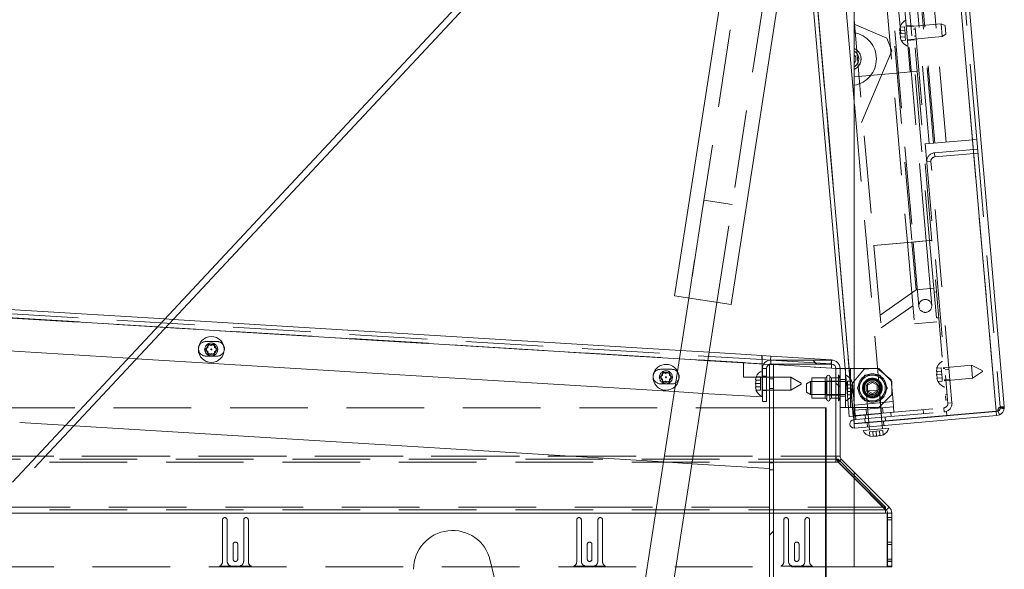
# Paper-space layout 'Top Level(2)' of a CAD drawing. Units: inches. Extents: x 4 to 325, y 6 to 252.
# Drawn here: x 100 to 119, y 77 to 87 of the extents above; entities that cross this region are included whole.
import ezdxf

# ---------------------------------------------------------------- set-up
doc = ezdxf.new("R2010")
doc.units = ezdxf.units.IN
doc.header["$MEASUREMENT"] = 0
doc.linetypes.add('HIDDEN', pattern=[0.075, 0.05, -0.025])

psp = doc.layouts.new('Top Level(2)')

# ---------------------------------------------------------------- hatches: boundary and pattern name
at = {"linetype": 'Continuous', "lineweight": 0, "ltscale": 30}
h = psp.add_hatch(dxfattribs=at)
h.set_pattern_fill('ANSI32', scale=30, angle=90, style=0)
edge = h.paths.add_edge_path(flags=0)
edge.add_line((115.899113, 78.8615574), (116.2034641, 78.5572064))
edge.add_line((116.2034641, 78.5572064), (116.2034641, 78.6682222))
edge.add_line((116.2034641, 78.6682222), (115.9546209, 78.9170653))
edge.add_arc((116.0140179, 78.9764623), 0.084, 180, 225, ccw=False)
edge.add_line((115.9300179, 78.9764623), (115.9300179, 80.6681526))
edge.add_arc((115.7675179, 80.6681526), 0.1625, 0, 90)
edge.add_line((115.7675179, 80.8306526), (114.5925179, 80.8306526))
edge.add_arc((114.5925179, 80.6681526), 0.1625, 90, 180)
edge.add_line((114.4300179, 80.6681526), (114.4300179, 80.0306526))
edge.add_line((114.4300179, 80.0306526), (114.5085179, 80.0306526))
edge.add_line((114.5085179, 80.0306526), (114.5085179, 80.6681526))
edge.add_arc((114.5925179, 80.6681526), 0.084, 90, 180, ccw=False)
edge.add_line((114.5925179, 80.7521526), (115.7675179, 80.7521526))
edge.add_arc((115.7675179, 80.6681526), 0.084, 0, 90, ccw=False)
edge.add_line((115.8515179, 80.6681526), (115.8515179, 78.9764623))
edge.add_arc((116.0140179, 78.9764623), 0.1625, 180, 225)
h = psp.add_hatch(dxfattribs=at)
h.set_pattern_fill('ANSI32', scale=30, style=0)
edge = h.paths.add_edge_path(flags=0)
edge.add_line((114.7308671, 68.8306526), (116.2034641, 68.8306526))
edge.add_line((116.2034641, 68.8306526), (116.2034641, 68.9091526))
edge.add_line((116.2034641, 68.9091526), (114.7308671, 68.9091526))
edge.add_arc((114.7308671, 68.9931526), 0.084, 180, 270, ccw=False)
edge.add_line((114.6468671, 68.9931526), (114.6468671, 80.7521526))
edge.add_line((114.6468671, 80.7521526), (114.5683671, 80.7521526))
edge.add_line((114.5683671, 80.7521526), (114.5683671, 68.9931526))
edge.add_arc((114.7308671, 68.9931526), 0.1625, 180, 270)
h = psp.add_hatch(dxfattribs=at)
h.set_pattern_fill('ANSI31', scale=30, angle=90, style=0)
h.paths.add_polyline_path([(115.6468671, 79.9091526), (114.6468671, 79.9091526), (114.6468671, 68.9091526), (115.6468671, 68.9091526)], flags=0)
h = psp.add_hatch(dxfattribs=at)
h.set_pattern_fill('ANSI32', scale=30, style=0)
edge = h.paths.add_edge_path(flags=0)
edge.add_arc((116.2020185, 79.5982835), 0.0019685, 95, 275, ccw=False)
edge.add_line((116.201847, 79.6002445), (116.2034641, 79.600386))
edge.add_line((116.2034641, 79.600386), (116.2034641, 79.6791858))
edge.add_line((116.2034641, 79.6791858), (116.1950052, 79.6784458))
edge.add_arc((116.2020185, 79.5982835), 0.0804685, 95, 271.02930961)
edge.add_line((116.2034641, 79.517828), (116.2034641, 79.5964339))
edge.add_line((116.2034641, 79.5964339), (116.2021901, 79.5963225))

# ---------------------------------------------------------------- linework, layer by layer
at = {"color": 7, "linetype": 'Continuous', "lineweight": 15, "ltscale": 30}
for p, q in [((116.2034641, 105.8547838), (116.2034641, 79.603532)), ((116.6688729, 105.8955018), (118.948114, 79.8436578)), ((116.8374594, 105.8330284), (119.1032908, 79.9344568)), ((113.8245769, 81.9024774), (116.0018639, 95.9623375)), ((114.8013489, 95.4133642), (112.7351995, 82.0711766)), ((114.1811799, 93.7185989), (100.9665205, 79.5694522)), ((101.1283169, 79.5595563), (114.2733471, 93.63415)), ((115.5642148, 93.1362123), (116.2034641, 85.8295593)), ((115.1633178, 90.5474147), (116.02786, 80.6656526)), ((92.9845374, 82.2307762), (102.8864481, 81.6251494)), ((113.0075439, 82.0290018), (111.3162326, 71.1073363)), ((112.7351995, 82.0711766), (113.8245769, 81.9024774)), ((111.8722546, 71.0961717), (113.5522326, 81.9446522)), ((103.0482445, 81.6152535), (112.8506278, 81.015714)), ((102.1783378, 80.8669643), (93.1148671, 81.4213099)), ((103.654877, 81.0360042), (103.7198289, 81.0735042)), ((103.7198289, 80.9985042), (103.654877, 81.0360042)), ((103.7198289, 81.1485042), (103.7847808, 81.1110042)), ((103.7847808, 81.1110042), (103.8497327, 81.1485042)), ((103.8497327, 81.0735042), (103.9146846, 81.0360042)), ((103.9146846, 81.0360042), (103.8497327, 80.9985042)), ((112.7276742, 80.2217392), (102.3401342, 80.8570684)), ((103.7847808, 80.9610042), (103.7198289, 80.9235042)), ((103.8497327, 80.9235042), (103.7847808, 80.9610042)), ((113.4031455, 80.9819206), (114.421871, 80.9196127)), ((114.591871, 80.909215), (114.421871, 80.9196127)), ((114.4246815, 80.8407941), (114.5870787, 80.8308614)), ((114.5870787, 80.8308614), (114.591871, 80.909215)), ((115.7646794, 80.837483), (114.591871, 80.909215)), ((114.4237095, 80.7566966), (114.4237095, 80.6245927)), ((114.4300179, 80.6681526), (114.4300179, 80.0306526)), ((114.5085179, 80.6681526), (114.5085179, 80.0306526)), ((114.5683671, 68.9931526), (114.5683671, 80.7521526)), ((114.5683671, 80.7521526), (114.6468671, 80.7521526)), ((114.590666, 80.830642), (114.5870787, 80.8308614)), ((115.7675179, 80.8306526), (114.5925179, 80.8306526)), ((115.7675179, 80.7521526), (114.5925179, 80.7521526)), ((114.6468671, 68.9931526), (114.6468671, 80.7521526)), ((115.7658706, 80.8306526), (115.7646794, 80.837483)), ((115.7665179, 80.6745669), (115.8515091, 80.6693686)), ((115.8515179, 78.9764623), (115.8515179, 80.6681526)), ((115.9300179, 78.9764623), (115.9300179, 80.6681526)), ((115.9300179, 80.6656526), (116.1340179, 80.6656526)), ((116.1340179, 79.9156526), (116.1340179, 80.6656526)), ((116.1340179, 80.6656526), (116.2034641, 80.6656526)), ((112.4384632, 80.4987771), (112.5034151, 80.5362771)), ((112.5034151, 80.4612771), (112.4384632, 80.4987771)), ((112.5034151, 80.6112771), (112.5683671, 80.5737771)), ((112.5683671, 80.5737771), (112.633319, 80.6112771)), ((112.633319, 80.5362771), (112.6982709, 80.4987771)), ((112.6982709, 80.4987771), (112.633319, 80.4612771)), ((114.3084571, 80.5070564), (114.2944798, 80.4421045)), ((114.5683671, 80.5021526), (114.5085179, 80.5021526)), ((114.5683671, 80.5021526), (114.5085179, 80.5021526)), ((114.9800179, 80.5021526), (114.6468671, 80.5021526)), ((115.1800179, 80.3866825), (114.9800179, 80.5021526)), ((114.9800179, 80.3771526), (114.9800179, 80.5021526)), ((115.6451868, 80.4856526), (115.3850179, 80.4856526)), ((115.3850179, 80.4856526), (115.3850179, 80.0956526)), ((115.8515179, 80.4856526), (115.7648489, 80.4856526)), ((112.5683671, 80.4237771), (112.5034151, 80.3862771)), ((112.633319, 80.3862771), (112.5683671, 80.4237771)), ((114.3084571, 80.4421045), (114.2944798, 80.3771526)), ((114.2944798, 80.3771526), (114.3084571, 80.3122007)), ((114.2944798, 80.3122007), (114.3084571, 80.2472488)), ((114.9800179, 80.2521526), (114.9800179, 80.3771526)), ((114.9800179, 80.2521526), (115.1800179, 80.3676226)), ((115.1800179, 80.3866825), (115.1800179, 80.3771526)), ((115.1800179, 80.3771526), (115.1800179, 80.3676226)), ((115.3600179, 80.4156526), (115.2850179, 80.3723513)), ((115.2850179, 80.2089539), (115.2850179, 80.3723513)), ((115.3850179, 80.4156526), (115.3600179, 80.4156526)), ((115.3600179, 80.4156526), (115.3600179, 80.1656526)), ((114.4237095, 80.1180053), (113.2801919, 80.1879458)), ((114.4237095, 80.1297125), (114.4237095, 80.1180053)), ((114.5085179, 80.2521526), (114.5683671, 80.2521526)), ((114.6468671, 80.2521526), (114.9800179, 80.2521526)), ((115.2850179, 80.2089539), (115.3600179, 80.1656526)), ((115.3600179, 80.1656526), (115.3850179, 80.1656526)), ((115.3850179, 80.0956526), (115.6451868, 80.0956526)), ((115.7648489, 80.0956526), (115.8515179, 80.0956526)), ((114.5085179, 80.0306526), (114.4300179, 80.0306526)), ((114.6468671, 79.9091526), (114.6468671, 68.9091526)), ((114.6468671, 79.9091526), (115.6468671, 79.9091526)), ((115.6468671, 79.9091526), (115.6468671, 68.9091526)), ((115.6598671, 79.9091526), (115.6468671, 79.9091526)), ((115.6598671, 68.9091526), (115.6598671, 79.9091526)), ((116.1340179, 79.9156526), (115.9300179, 79.9156526)), ((116.0934764, 79.9156526), (116.108707, 79.7415664)), ((116.2034641, 79.9156526), (116.1340179, 79.9156526)), ((119.0984397, 79.9106068), (119.0235644, 79.904056)), ((119.1004936, 79.8871521), (119.0236436, 79.9031622)), ((119.1032908, 79.9344568), (119.0984397, 79.9106068)), ((116.1888693, 79.7485797), (116.108707, 79.7415664)), ((116.2034641, 79.7498566), (116.1888693, 79.7485797)), ((116.1950052, 79.6784458), (116.1888693, 79.7485797)), ((118.948114, 79.8436578), (116.2034641, 79.603532)), ((118.9487303, 79.8366136), (116.2034641, 79.5964339)), ((117.9945307, 79.757084), (116.2034641, 79.600386)), ((118.955572, 79.7584123), (116.2090318, 79.5181212)), ((117.9945307, 79.757084), (117.9942575, 79.7602061)), ((119.0099242, 79.8557845), (118.948114, 79.8436578)), ((118.9487303, 79.8366136), (118.9803858, 79.8458841)), ((118.955572, 79.7584123), (118.9487303, 79.8366136)), ((118.955572, 79.7584123), (119.0168104, 79.7763464)), ((119.0168104, 79.7763464), (118.9803858, 79.8458841)), ((112.5172587, 78.8629788), (100.083272, 79.623474)), ((116.2034641, 79.6791858), (116.1950052, 79.6784458)), ((116.2034641, 79.600386), (116.201847, 79.6002445)), ((116.2021901, 79.5963225), (116.2034641, 79.5964339)), ((116.2034641, 79.603532), (116.2034641, 79.600386)), ((116.2034641, 79.5964339), (116.2034641, 79.5817611)), ((116.2090318, 79.5181212), (116.2034641, 79.5817611)), ((116.2034641, 79.517828), (116.2034641, 79.5817611)), ((116.3756938, 79.4719079), (116.8737911, 79.5154858)), ((116.4877548, 79.6252582), (116.488098, 79.6213362)), ((116.4949397, 79.5431349), (116.5002181, 79.4828024)), ((116.7371466, 79.6431251), (116.7368035, 79.6470471)), ((116.7492668, 79.5045913), (116.7439884, 79.5649238)), ((116.5059277, 79.3612768), (116.5718506, 79.3530136)), ((116.7012601, 79.3643355), (116.7647467, 79.3839205)), ((115.8515179, 78.8615574), (115.8515179, 78.9764623)), ((114.5683671, 78.7375276), (113.0697764, 78.8291853)), ((115.8627623, 78.9170653), (115.8515179, 78.9170653)), ((115.8515179, 78.8615574), (115.8915179, 78.8615574)), ((115.8915179, 78.8615574), (115.8915179, 78.8696915)), ((115.8915179, 78.8615574), (116.2034641, 78.5465376)), ((115.899113, 78.8615574), (116.2034641, 78.5572064)), ((115.9546209, 78.9170653), (116.2034641, 78.6682222)), ((116.2034641, 78.6682222), (116.2034641, 78.6020455)), ((116.8805039, 77.9911823), (116.2034641, 78.6682222)), ((116.2034641, 78.6020455), (116.8083671, 77.9911823)), ((116.2034641, 78.6020455), (116.2034641, 77.9911823)), ((116.2034641, 77.9911823), (116.8083671, 77.9911823)), ((116.2034641, 77.9911823), (116.2034641, 77.8762774)), ((116.8083671, 77.9911823), (116.8083671, 77.8762774)), ((116.824996, 77.9356744), (116.8805039, 77.9911823)), ((116.8083671, 77.8762774), (116.2034641, 77.8762774)), ((116.2034641, 76.8365793), (116.2034641, 77.8762774)), ((116.824996, 77.9356744), (116.8083671, 77.9523034)), ((116.8433671, 77.8762774), (116.8083671, 77.8762774)), ((116.8433671, 77.8762774), (116.8433671, 76.8365793)), ((116.8495991, 76.8365793), (116.8495991, 77.8762774)), ((116.8495991, 77.8762774), (116.9280991, 77.8762774)), ((116.9280991, 76.8365793), (116.9280991, 77.8762774)), ((110.5481401, 71.1617841), (109.1731401, 76.9617841)), ((115.6598671, 76.8365793), (116.2034641, 76.8365793)), ((116.8433671, 76.8365793), (116.2034641, 76.8365793)), ((116.9280991, 76.8365793), (116.8495991, 76.8365793))]:
    psp.add_line(p, q, dxfattribs=at)
at = {"color": 7, "linetype": 'HIDDEN', "lineweight": 0, "ltscale": 30}
for p, q in [((118.948114, 79.8436578), (116.6688729, 105.8955018)), ((113.9330763, 105.509826), (116.1869083, 79.7484082)), ((116.1888693, 79.7485797), (113.9350373, 105.5099976)), ((116.2386676, 102.1673282), (117.7387923, 85.0208251)), ((117.7636971, 85.023004), (116.2635725, 102.1695071)), ((116.4787506, 102.1883327), (117.9788752, 85.0418296)), ((117.0729807, 102.2403211), (118.5731053, 85.093818)), ((117.6551119, 85.013504), (116.2034641, 101.605915)), ((116.2034641, 100.7052285), (118.0095027, 80.0621126)), ((116.2034641, 100.3151223), (117.9756321, 80.0591493)), ((116.2034641, 99.7988052), (117.6609473, 83.1396952)), ((117.5937042, 83.1338121), (116.2034641, 99.0243295)), ((115.1869206, 96.1023565), (113.0075439, 82.0290018)), ((116.2034641, 96.1559012), (117.3446555, 83.1120232)), ((113.5522326, 81.9446522), (115.7316093, 96.0180069)), ((116.2034641, 95.8587612), (117.3188566, 83.1097661)), ((116.3845714, 95.3536796), (117.1689731, 86.3879273)), ((117.2885165, 86.398386), (116.5041148, 95.3641383)), ((116.2034641, 94.8651085), (117.2325836, 83.1022182)), ((116.2034641, 87.4071949), (116.5850571, 83.045567)), ((116.2034641, 87.3189946), (116.8316619, 87.0523404)), ((117.8846866, 87.3288865), (117.2122552, 87.2700563)), ((117.9064756, 87.0798378), (117.8846866, 87.3288865)), ((117.9631752, 87.2922866), (117.8846866, 87.3288865)), ((117.0907297, 87.2643468), (117.0824665, 87.1984238)), ((117.0824665, 87.1984238), (117.0907297, 87.2643468)), ((117.1862905, 87.1423072), (117.0881274, 87.1337191)), ((117.1749686, 87.2717167), (117.0907297, 87.2643468)), ((117.1806296, 87.207012), (117.0963906, 87.199642)), ((117.1806296, 87.207012), (117.1749686, 87.2717167)), ((117.1862905, 87.1423072), (117.1806296, 87.207012)), ((117.1919514, 87.0776025), (117.1862905, 87.1423072)), ((117.342402, 87.2970019), (117.2109043, 87.2854974)), ((117.382635, 87.227243), (117.3487644, 87.2242797)), ((117.9064756, 87.0798378), (117.9774162, 87.129511)), ((117.9631752, 87.2922866), (117.9774162, 87.129511)), ((116.9323189, 86.8032056), (116.8316619, 87.0523404)), ((117.0937883, 87.0690143), (117.1133734, 87.0055278)), ((117.1133734, 87.0055278), (117.0937883, 87.0690143)), ((117.1919514, 87.0776025), (117.1077124, 87.0702325)), ((117.1976123, 87.0128977), (117.1133734, 87.0055278)), ((117.1976123, 87.0128977), (117.1919514, 87.0776025)), ((117.2340442, 87.0210077), (117.9064756, 87.0798378)), ((117.2353951, 87.0055666), (117.3668928, 87.0170712)), ((117.3605304, 87.0897934), (117.394401, 87.0927567)), ((116.9323189, 86.8032056), (116.2034641, 85.0861312)), ((116.2034641, 86.3034562), (117.1689731, 86.3879273)), ((117.1689731, 86.3879273), (117.2885165, 86.398386)), ((117.2885165, 86.398386), (117.4200142, 86.4098905)), ((116.7313287, 79.7960388), (116.2034641, 85.8295593)), ((118.5731053, 85.093818), (117.7387923, 85.0208251)), ((118.5731053, 85.093818), (119.0250895, 79.927615)), ((117.7387923, 85.0208251), (117.5769106, 85.0066623)), ((118.589447, 84.9070315), (117.755134, 84.8340386)), ((117.7619757, 84.7558373), (117.755134, 84.8340386)), ((117.6856164, 84.6648358), (117.6074151, 84.6579941)), ((118.0930695, 80.0076256), (117.6856164, 84.6648358)), ((118.5962888, 84.8288302), (117.7619757, 84.7558373)), ((113.3008683, 83.9231479), (113.0075439, 82.0290018)), ((113.8455569, 83.8387983), (113.3008683, 83.9231479)), ((113.5522326, 81.9446522), (113.8455569, 83.8387983)), ((117.6609473, 83.1396952), (117.2325836, 83.1022182)), ((117.3188566, 83.1097661), (117.6609473, 83.1396952)), ((117.3465473, 83.1121887), (117.5918124, 83.1336466)), ((117.3465473, 83.1121887), (117.5918124, 83.1336466)), ((117.7026489, 81.8885688), (117.5937042, 83.1338121)), ((117.7057761, 83.1436172), (117.6609473, 83.1396952)), ((117.6609473, 83.1396952), (117.7982176, 81.5706885)), ((116.5850571, 83.045567), (117.3188566, 83.1097661)), ((117.2325836, 83.1022182), (116.5850571, 83.045567)), ((116.5850571, 83.045567), (116.7245304, 81.4513788)), ((117.2325836, 83.1022182), (117.3698539, 81.5332115)), ((117.3188566, 83.1097661), (117.3994757, 82.188286)), ((117.3446555, 83.1120232), (117.4536002, 81.8667798)), ((116.7027415, 81.7004275), (117.3994757, 82.188286)), ((117.3994757, 82.188286), (117.7415664, 82.2182151)), ((114.4237095, 80.7566966), (92.9746171, 82.0685793)), ((92.9746171, 82.0685793), (115.7665179, 80.6745669)), ((92.9797451, 82.1524226), (114.4170787, 80.8412591)), ((93.0058671, 82.0709716), (114.0683671, 80.7827339)), ((117.7481031, 82.1435005), (117.7929318, 82.1474225)), ((117.3393494, 81.8818797), (116.7245304, 81.4513788)), ((102.8864481, 81.6251494), (103.0482445, 81.6152535)), ((117.8365097, 81.6493251), (117.7916809, 81.6454031)), ((102.9044096, 81.4612471), (102.7426132, 81.471143)), ((117.7982176, 81.5706885), (117.3698539, 81.5332115)), ((103.8985112, 81.1895051), (103.6785112, 81.1895051)), ((102.3401342, 80.8570684), (102.1783378, 80.8669643)), ((103.6785112, 80.9085051), (103.8985112, 80.9085051)), ((113.3781706, 80.8206445), (112.8256528, 80.8544379)), ((112.8506278, 81.015714), (113.4031455, 80.9819206)), ((114.4170787, 80.8412591), (114.421871, 80.9196127)), ((114.4170787, 80.8412591), (114.4246815, 80.8407941)), ((112.6820975, 80.652278), (112.4620975, 80.652278)), ((114.0683671, 80.5021526), (114.0683671, 80.7827339)), ((114.5085179, 80.6681526), (114.4300179, 80.6681526)), ((114.4550339, 80.7547807), (114.5663491, 80.7479724)), ((114.5683671, 80.7478489), (114.6468671, 80.7430477)), ((115.7598871, 80.7591294), (114.590666, 80.830642)), ((114.5925179, 80.7521526), (114.5925179, 80.8306526)), ((115.7598871, 80.7591294), (115.7646794, 80.837483)), ((115.7623177, 80.7528731), (115.7598871, 80.7591294)), ((115.7674549, 80.7520506), (115.7675179, 80.7639718)), ((115.7675179, 80.7521526), (115.7675179, 80.8306526)), ((115.8515091, 80.6693686), (115.8515179, 80.6693681)), ((115.8515179, 80.6681526), (115.8515179, 80.6693681)), ((115.8515179, 80.6681526), (115.9300179, 80.6681526)), ((116.02786, 80.6656526), (116.0934764, 79.9156526)), ((116.0350179, 79.9156526), (116.0350179, 80.6656526)), ((116.1742523, 79.9156526), (116.1086358, 80.6656526)), ((116.1340179, 80.6656526), (116.1340179, 79.9156526)), ((116.2034641, 80.6656526), (116.6800179, 80.6656526)), ((116.3978101, 80.6533311), (116.2034641, 80.4217185)), ((116.3978101, 80.6533311), (116.6468588, 80.6751201)), ((116.9176964, 80.4478603), (116.6468588, 80.6751201)), ((116.9300179, 80.4156526), (116.6800179, 80.6656526)), ((117.791371, 80.6101385), (117.7996341, 80.6760615)), ((117.7996341, 80.6760615), (117.791371, 80.6101385)), ((117.8838731, 80.6834314), (117.7996341, 80.6760615)), ((117.889534, 80.6187267), (117.8838731, 80.6834314)), ((118.4690668, 80.7297067), (117.9211597, 80.681771)), ((117.9564248, 80.6687952), (117.9225542, 80.6658319)), ((118.0368105, 80.6506693), (117.9586092, 80.6438276)), ((118.4908557, 80.480658), (118.4690668, 80.7297067)), ((118.6783696, 80.6321072), (118.4690668, 80.7297067)), ((114.5085179, 80.5021526), (114.0683671, 80.5021526)), ((114.2944798, 80.4421045), (114.3084571, 80.5070564)), ((114.3930179, 80.5070564), (114.3084571, 80.5070564)), ((114.3930179, 80.4421045), (114.3930179, 80.5070564)), ((114.4237095, 80.6245927), (114.4237095, 80.1297125)), ((114.5085179, 80.5211526), (114.4300179, 80.5211526)), ((114.5085179, 80.5206526), (114.4300179, 80.5206526)), ((114.5085179, 80.5021526), (114.4300179, 80.5021526)), ((114.6468671, 80.5021526), (114.5683671, 80.5021526)), ((114.6468671, 80.4711526), (114.5683671, 80.4711526)), ((115.6751023, 80.4256526), (115.6751023, 80.5134026)), ((115.9300179, 80.4856526), (115.8515179, 80.4856526)), ((115.9000179, 80.4856526), (115.8515179, 80.4856526)), ((115.9000179, 80.5406526), (115.9000179, 80.0406526)), ((115.9102311, 80.5406526), (115.9000179, 80.5406526)), ((115.9102311, 80.5406526), (115.9102311, 80.0406526)), ((115.9300179, 80.4668074), (115.9102311, 80.5406526)), ((117.8052951, 80.6113567), (117.7970319, 80.5454338)), ((117.895195, 80.5540219), (117.7970319, 80.5454338)), ((117.7970319, 80.5454338), (117.8166169, 80.4819472)), ((117.8222779, 80.4172425), (117.8026928, 80.480729)), ((117.8026928, 80.480729), (117.8222779, 80.4172425)), ((117.889534, 80.6187267), (117.8052951, 80.6113567)), ((117.9008559, 80.4893172), (117.8166169, 80.4819472)), ((117.895195, 80.5540219), (117.889534, 80.6187267)), ((117.9008559, 80.4893172), (117.895195, 80.5540219)), ((117.9065168, 80.4246124), (117.9008559, 80.4893172)), ((117.9429487, 80.4327223), (118.4908557, 80.480658)), ((117.9749945, 80.456543), (118.0531958, 80.4633847)), ((118.4908557, 80.480658), (118.6800308, 80.6131198)), ((118.6783696, 80.6321072), (118.6800308, 80.6131198)), ((112.4620975, 80.371278), (112.6820975, 80.371278)), ((114.3930179, 80.3771526), (114.2944798, 80.3771526)), ((114.3084571, 80.2472488), (114.2944798, 80.3122007)), ((114.3930179, 80.4421045), (114.3084571, 80.4421045)), ((114.3930179, 80.3122007), (114.3084571, 80.3122007)), ((114.3930179, 80.3771526), (114.3930179, 80.4421045)), ((114.3930179, 80.3122007), (114.3930179, 80.3771526)), ((114.3930179, 80.2472488), (114.3930179, 80.3122007)), ((114.5683671, 80.2831526), (114.6468671, 80.2831526)), ((115.6651023, 80.4156526), (115.3850179, 80.4156526)), ((116.0350179, 80.4156526), (115.3850179, 80.4156526)), ((115.6751023, 80.4256526), (115.6651023, 80.4156526)), ((115.6651023, 80.1656526), (115.6651023, 80.4156526)), ((115.6751023, 80.1556526), (115.6751023, 80.4256526)), ((115.9300179, 80.4256526), (115.6751023, 80.4256526)), ((115.9300179, 80.4544026), (116.0350179, 80.4544026)), ((116.0720179, 80.4205564), (116.0720179, 80.3556045)), ((116.0720179, 80.4205564), (116.1565786, 80.4205564)), ((116.0720179, 80.3556045), (116.0720179, 80.2906526)), ((116.0720179, 80.3556045), (116.1565786, 80.3556045)), ((116.0720179, 80.2906526), (116.0720179, 80.2257007)), ((116.0720179, 80.2906526), (116.1705559, 80.2906526)), ((116.1565786, 80.4205564), (116.1705559, 80.3556045)), ((116.1705559, 80.3556045), (116.1565786, 80.4205564)), ((116.2034641, 80.4217185), (116.1705504, 80.3824935)), ((116.2034641, 80.0062884), (116.1705504, 80.3824935)), ((116.4612679, 80.3447792), (116.5550179, 80.3989058)), ((116.4612679, 80.236526), (116.4612679, 80.3447792)), ((116.5550179, 80.3989058), (116.6487679, 80.3447792)), ((116.6487679, 80.3447792), (116.6487679, 80.236526)), ((116.9176964, 80.4478603), (116.954389, 80.0284624)), ((116.9300179, 80.4156526), (116.9300179, 80.1656526)), ((117.9065168, 80.4246124), (117.8222779, 80.4172425)), ((117.9415542, 80.4486615), (117.9754248, 80.4516248)), ((113.2801919, 80.1879458), (112.7276742, 80.2217392)), ((114.3930179, 80.2472488), (114.3084571, 80.2472488)), ((114.4300179, 80.2521526), (114.5085179, 80.2521526)), ((114.5085179, 80.2406526), (114.4300179, 80.2406526)), ((114.5085179, 80.2401526), (114.4300179, 80.2401526)), ((114.5683671, 80.2521526), (114.6468671, 80.2521526)), ((115.3850179, 80.1656526), (115.6651023, 80.1656526)), ((115.3850179, 80.1656526), (116.0350179, 80.1656526)), ((115.6651023, 80.1656526), (115.6751023, 80.1556526)), ((115.6751023, 80.1556526), (115.9300179, 80.1556526)), ((115.6751023, 80.0679026), (115.6751023, 80.1556526)), ((115.8515179, 80.0956526), (115.9300179, 80.0956526)), ((115.8515179, 80.0956526), (115.9000179, 80.0956526)), ((115.9102311, 80.0406526), (115.9300179, 80.1144978)), ((115.9300179, 80.1344026), (116.0350179, 80.1344026)), ((116.0720179, 80.2257007), (116.1565786, 80.2257007)), ((116.0720179, 80.2257007), (116.0720179, 80.1607488)), ((116.0720179, 80.1607488), (116.1565786, 80.1607488)), ((116.1705559, 80.2257007), (116.1565786, 80.1607488)), ((116.1565786, 80.1607488), (116.1705559, 80.2257007)), ((116.4779878, 80.2337223), (116.441388, 80.1552338)), ((116.6904367, 80.1770227), (116.441388, 80.1552338)), ((116.441388, 80.1552338), (116.4877548, 79.6252582)), ((116.5550179, 80.1823994), (116.4612679, 80.236526)), ((116.4779878, 80.2337223), (116.6407635, 80.2479634)), ((116.6487679, 80.236526), (116.5550179, 80.1823994)), ((116.6904367, 80.1770227), (116.6407635, 80.2479634)), ((116.6800179, 79.9156526), (116.9300179, 80.1656526)), ((116.7368035, 79.6470471), (116.6904367, 80.1770227)), ((118.0000027, 80.1706978), (117.9661321, 80.1677346)), ((114.6468671, 79.9091526), (66.4898671, 79.9091526)), ((115.9000179, 80.0406526), (115.9102311, 80.0406526)), ((116.2072429, 79.9630956), (116.2034641, 80.0062884)), ((116.6800179, 79.9156526), (116.2034641, 79.9156526)), ((116.954389, 80.0284624), (116.2072429, 79.9630956)), ((116.2250227, 79.7598718), (116.2072429, 79.9630956)), ((116.9630174, 79.9298391), (116.2158714, 79.8644723)), ((116.2275446, 79.7600925), (117.938509, 79.9097825)), ((116.7617226, 79.806827), (116.7525713, 79.9114274)), ((116.954389, 80.0284624), (116.9721687, 79.8252386)), ((117.938509, 79.9097825), (117.9453507, 79.8315812)), ((117.9756321, 80.0591493), (118.0095027, 80.0621126)), ((118.0148682, 80.0007839), (118.0095027, 80.0621126)), ((118.0148682, 80.0007839), (118.0930695, 80.0076256)), ((119.0250895, 79.927615), (119.0235644, 79.904056)), ((119.0236436, 79.9031622), (119.0250895, 79.927615)), ((119.1005326, 79.8873396), (119.0236637, 79.9032591)), ((119.1032908, 79.9344568), (119.0250895, 79.927615)), ((116.2034641, 79.7498566), (116.7313287, 79.7960388)), ((116.2275446, 79.7600925), (116.2250227, 79.7598718)), ((116.2343863, 79.6818912), (116.2275446, 79.7600925)), ((116.2343863, 79.6818912), (117.9453507, 79.8315812)), ((116.4111795, 79.6973586), (116.4180212, 79.6191573)), ((116.414082, 79.7764124), (116.4209238, 79.6982111)), ((116.4429403, 79.7789372), (116.433789, 79.8835376)), ((116.7322346, 79.7254473), (116.7253929, 79.8036486)), ((116.8065371, 79.653148), (116.7996954, 79.7313493)), ((116.9124284, 79.820012), (116.9192702, 79.7418108)), ((117.5418918, 79.7962831), (117.5350501, 79.8744844)), ((117.987689, 79.8352853), (117.9453507, 79.8315812)), ((117.9942575, 79.7602061), (117.987689, 79.8352853)), ((119.0099242, 79.8557845), (118.9797833, 79.8531475)), ((119.0167428, 79.776311), (118.9803509, 79.8458659)), ((100.9665205, 79.5694522), (97.2076903, 75.5448126)), ((97.2990439, 75.4594925), (101.1283169, 79.5595563)), ((116.1950052, 79.6784458), (116.201847, 79.6002445)), ((116.2015738, 79.6033666), (116.1950052, 79.6784458)), ((116.2034641, 79.603532), (116.2015738, 79.6033666)), ((116.2021901, 79.5963225), (116.2034641, 79.5817611)), ((116.2343863, 79.6818912), (116.2034641, 79.6791858)), ((116.4569669, 79.6186126), (116.4638086, 79.5404113)), ((116.488098, 79.6213362), (116.4949397, 79.5431349)), ((116.7439884, 79.5649238), (116.7371466, 79.6431251)), ((116.7751195, 79.5676475), (116.7682777, 79.6458487)), ((116.5632625, 79.4511767), (116.4985577, 79.4455158)), ((116.4985577, 79.4455158), (116.5059277, 79.3612768)), ((116.5718506, 79.3530136), (116.5059277, 79.3612768)), ((116.6279672, 79.4568376), (116.5632625, 79.4511767)), ((116.5632625, 79.4511767), (116.5706324, 79.3669377)), ((116.692672, 79.4624986), (116.6279672, 79.4568376)), ((116.6279672, 79.4568376), (116.6365554, 79.3586746)), ((116.7573767, 79.4681595), (116.692672, 79.4624986)), ((116.692672, 79.4624986), (116.7000419, 79.3782596)), ((116.7647467, 79.3839205), (116.7012601, 79.3643355)), ((116.7573767, 79.4681595), (116.7647467, 79.3839205)), ((65.2852163, 78.9764623), (115.8515179, 78.9764623)), ((65.4898671, 78.9764623), (115.6598671, 78.9764623)), ((115.8515179, 78.9764623), (115.9300179, 78.9764623)), ((115.8515179, 78.9170653), (65.2852163, 78.9170653)), ((115.6598671, 78.8615574), (65.4898671, 78.8615574)), ((113.0697764, 78.8291853), (112.5172587, 78.8629788)), ((114.6468671, 78.8484026), (114.5683671, 78.8484026)), ((115.8915179, 78.9170653), (115.8627623, 78.9170653)), ((115.8915179, 78.8696915), (115.8915179, 78.9170653)), ((116.2034641, 78.6020455), (115.8915179, 78.9170653)), ((115.899113, 78.8615574), (115.9546209, 78.9170653)), ((114.5683671, 78.7134026), (114.6468671, 78.7134026)), ((116.8083671, 77.9523034), (116.2034641, 78.5572064)), ((116.8083671, 77.9356744), (116.2034641, 78.5465376)), ((116.8083671, 77.9911823), (64.3283671, 77.9911823)), ((64.3283671, 77.8762774), (116.8083671, 77.8762774)), ((115.6598671, 77.9356744), (65.4898671, 77.9356744)), ((65.4898671, 77.8762774), (115.6598671, 77.8762774)), ((116.2034641, 77.9356744), (116.8083671, 77.9356744)), ((116.8083671, 77.8762774), (116.2034641, 77.8762774)), ((104.0003671, 76.9375793), (104.0003671, 77.7425793)), ((104.0903671, 77.7425793), (104.0903671, 76.9475793)), ((104.4103671, 76.9475793), (104.4103671, 77.7425793)), ((104.5003671, 77.7425793), (104.5003671, 76.9375793)), ((110.8433671, 76.9375793), (110.8433671, 77.7425793)), ((110.9333671, 77.7425793), (110.9333671, 76.9475793)), ((111.2533671, 76.9475793), (111.2533671, 77.7425793)), ((111.3433671, 77.7425793), (111.3433671, 76.9375793)), ((114.8433671, 76.9375793), (114.8433671, 77.7425793)), ((114.9333671, 77.7425793), (114.9333671, 76.9475793)), ((115.2533671, 76.9475793), (115.2533671, 77.7425793)), ((115.3433671, 77.7425793), (115.3433671, 76.9375793)), ((116.9280991, 77.7875793), (116.8495991, 77.7875793)), ((116.8495991, 77.7425793), (116.9280991, 77.7425793)), ((104.2053671, 76.9850793), (104.2053671, 77.2700793)), ((104.2953671, 77.2700793), (104.2953671, 76.9850793)), ((111.0483671, 76.9850793), (111.0483671, 77.2700793)), ((111.1383671, 77.2700793), (111.1383671, 76.9850793)), ((115.0483671, 76.9850793), (115.0483671, 77.2700793)), ((115.1383671, 77.2700793), (115.1383671, 76.9850793)), ((116.9280991, 77.3150793), (116.8495991, 77.3150793)), ((116.8495991, 77.2700793), (116.9280991, 77.2700793)), ((104.5589062, 76.8465793), (103.9418279, 76.8465793)), ((104.1903671, 76.8475793), (104.3103671, 76.8475793)), ((111.4019062, 76.8465793), (110.7848279, 76.8465793)), ((111.0333671, 76.8475793), (111.1533671, 76.8475793)), ((115.4019062, 76.8465793), (114.7848279, 76.8465793)), ((115.0333671, 76.8475793), (115.1533671, 76.8475793)), ((116.8495991, 76.9850793), (116.9280991, 76.9850793)), ((116.8495991, 76.9475793), (116.9280991, 76.9475793)), ((116.8495991, 76.9400793), (116.9280991, 76.9400793)), ((116.8495991, 76.9375793), (116.9280991, 76.9375793)), ((116.8495991, 76.8475793), (116.9280991, 76.8475793)), ((116.8495991, 76.8465793), (116.9280991, 76.8465793)), ((65.4898671, 76.8365793), (115.6598671, 76.8365793))]:
    psp.add_line(p, q, dxfattribs=at)
at = {"color": 8, "linetype": 'Continuous', "lineweight": 15, "ltscale": 30}
for p, q in [((116.1086358, 80.6656526), (115.2149331, 90.8807214)), ((102.7426132, 81.471143), (93.114867, 82.0600012)), ((112.8256528, 80.8544379), (102.9044096, 81.4612471)), ((114.4237095, 80.7566966), (113.3781706, 80.8206445)), ((114.4237095, 80.7566966), (114.4550339, 80.7547807)), ((114.5663491, 80.7479724), (114.5683671, 80.7478489)), ((114.6468671, 80.7430477), (115.7665179, 80.6745669)), ((115.6451868, 80.0956526), (115.6451868, 80.4856526)), ((115.6751023, 80.5134026), (115.6751023, 80.0679026)), ((115.7349334, 80.0679026), (115.7349334, 80.5134026)), ((115.7648489, 80.4856526), (115.7648489, 80.0956526)), ((116.1888693, 79.7485797), (116.1742523, 79.9156526)), ((115.6598671, 78.9764623), (115.8515179, 78.9764623)), ((115.8515179, 78.8615574), (115.6598671, 78.8615574)), ((116.2034641, 77.9356744), (115.6598671, 77.9356744)), ((115.6598671, 77.8762774), (116.2034641, 77.8762774))]:
    psp.add_line(p, q, dxfattribs=at)
at = {"color": 7, "linetype": 'HIDDEN', "lineweight": 0, "ltscale": 900}
for centre, radius in [((117.5781245, 81.8776743), 0.125), ((103.7847808, 81.0360042), 0.125), ((103.7847808, 81.0360042), 0.094), ((103.7847808, 81.0360042), 0.0095299), ((112.5683671, 80.4987771), 0.125), ((112.5683671, 80.4987771), 0.094), ((112.5683671, 80.4987771), 0.0095299), ((116.5550179, 80.2906526), 0.275), ((116.5550179, 80.2906526), 0.191), ((116.5550179, 80.2906526), 0.191), ((116.5550179, 80.2906526), 0.19), ((116.5550179, 80.2906526), 0.1875), ((116.5550179, 80.2906526), 0.17625), ((116.5550179, 80.2906526), 0.176), ((116.5550179, 80.2906526), 0.1744637), ((116.5550179, 80.2906526), 0.15625), ((116.5550179, 80.2906526), 0.1535), ((116.5550179, 80.2906526), 0.1535), ((116.5550179, 80.2906526), 0.1225)]:
    psp.add_circle(centre, radius, dxfattribs=at)
at = {"color": 7, "linetype": 'Continuous', "lineweight": 15, "ltscale": 900}
psp.add_circle((103.7847808, 81.0360042), 0.25, dxfattribs=at)
at = {"color": 7, "linetype": 'HIDDEN', "lineweight": 0, "ltscale": 900}
for centre, radius, start, end in [((117.2959824, 87.202095), 0.2144854, 116.17771323, 163.48100845), ((116.1174342, 86.6493778), 0.515, 279.61623901, 80.38376099), ((117.304698, 87.1024756), 0.2144854, 205.65928033, 253.82228677), ((116.1174342, 86.6493778), 0.22, 293.0195155, 66.9804845), ((116.1174342, 86.6493778), 0.21875, 293.15869403, 66.84130597), ((116.1174342, 86.6493778), 0.17375, 299.67869615, 60.32130385), ((116.1174342, 86.6493778), 0.12, 315.80037503, 44.19962497), ((117.7692968, 84.6721569), 0.1625, 95, 185), ((117.7692968, 84.6721569), 0.084, 95, 185), ((103.6785112, 81.0490051), 0.1405, 90, 270), ((103.8985112, 81.0490051), 0.1405, 29.30696792, 90), ((103.8985112, 81.0490051), 0.1405, 270, 343.73573749), ((112.4620975, 80.511778), 0.1405, 90, 270), ((112.6820975, 80.511778), 0.1405, 270, 90), ((118.0048869, 80.6138097), 0.2144854, 116.17771323, 163.48100845), ((112.5683671, 80.4987771), 0.25, 314.26122202, 28.13316138), ((115.9575325, 80.3406526), 0.2144854, 20.65928033, 68.82228677), ((116.5550179, 80.2906526), 0.25, 90, 150), ((116.5550179, 80.2906526), 0.25, 30, 90), ((116.5550179, 80.2906526), 0.25, 150, 210), ((116.5550179, 80.2906526), 0.25, 330, 30), ((118.0136025, 80.5141902), 0.2144854, 205.65928033, 253.82228677), ((115.9575325, 80.2406526), 0.2144854, 291.17771323, 338.48100845), ((116.5550179, 80.2906526), 0.25, 210, 270), ((116.5550179, 80.2906526), 0.25, 270, 330), ((117.9311879, 79.9934628), 0.084, 275, 5), ((117.9311879, 79.9934628), 0.1625, 275, 5), ((104.0453671, 77.7425793), 0.045, 0, 180), ((104.4553671, 77.7425793), 0.045, 0, 180), ((110.8883671, 77.7425793), 0.045, 0, 180), ((111.2983671, 77.7425793), 0.045, 0, 180), ((114.8883671, 77.7425793), 0.045, 0, 180), ((115.2983671, 77.7425793), 0.045, 0, 180), ((104.2503671, 77.2700793), 0.045, 0, 180), ((111.0933671, 77.2700793), 0.045, 0, 180), ((115.0933671, 77.2700793), 0.045, 0, 180), ((103.9003671, 76.9375793), 0.1, 294.49464847, 0), ((104.1903671, 76.9475793), 0.1, 180, 270), ((104.2503671, 76.9850793), 0.045, 180, 0), ((104.3103671, 76.9475793), 0.1, 270, 0), ((104.6003671, 76.9375793), 0.1, 180, 245.50535153), ((110.7433671, 76.9375793), 0.1, 294.49464847, 0), ((111.0333671, 76.9475793), 0.1, 180, 270), ((111.0933671, 76.9850793), 0.045, 180, 0), ((111.1533671, 76.9475793), 0.1, 270, 0), ((111.4433671, 76.9375793), 0.1, 180, 245.50535153), ((114.7433671, 76.9375793), 0.1, 294.49464847, 0), ((115.0333671, 76.9475793), 0.1, 180, 270), ((115.0933671, 76.9850793), 0.045, 180, 0), ((115.1533671, 76.9475793), 0.1, 270, 0), ((115.4433671, 76.9375793), 0.1, 180, 245.50535153)]:
    psp.add_arc(centre, radius, start, end, dxfattribs=at)
at = {"color": 7, "linetype": 'Continuous', "lineweight": 15, "ltscale": 900}
for centre, radius, start, end in [((103.8985112, 81.0490051), 0.1405, 343.73573749, 29.30696792), ((112.5683671, 80.4987771), 0.25, 28.13316138, 270), ((114.5925179, 80.6681526), 0.1625, 90, 180), ((114.5925179, 80.6681526), 0.084, 90, 180), ((115.7675179, 80.6681526), 0.1625, 0, 90), ((115.7675179, 80.6681526), 0.084, 0, 90), ((114.5075033, 80.4271526), 0.2144854, 111.17771323, 158.48100845), ((115.6451868, 80.5156526), 0.03, 270, 355.6987777), ((115.7050179, 80.5111526), 0.03, 4.3012223, 175.6987777), ((115.7648489, 80.5156526), 0.03, 184.3012223, 270), ((112.5683671, 80.4987771), 0.25, 270, 314.26122202), ((114.5075033, 80.3271526), 0.2144854, 200.65928033, 248.82228677), ((115.6451868, 80.0656526), 0.03, 4.3012223, 90), ((115.7648489, 80.0656526), 0.03, 90, 175.6987777), ((115.7050179, 80.0701526), 0.03, 184.3012223, 355.6987777), ((116.2020185, 79.5982835), 0.0804685, 95, 271.02930961), ((116.2020185, 79.5982835), 0.0019685, 95, 275), ((116.2020185, 79.5982835), 0.0804685, 271.02930961, 275), ((116.6677989, 79.5752452), 0.2144854, 295.65928033, 343.82228677), ((116.5681794, 79.5665296), 0.2144854, 206.17771323, 253.48100845), ((116.0140179, 78.9764623), 0.1625, 180, 225), ((116.0140179, 78.9764623), 0.084, 180, 225), ((116.7655991, 77.8762774), 0.1625, 360, 45), ((116.7655991, 77.8762774), 0.084, 360, 45), ((108.4433671, 76.7887776), 0.75, 13.33683838, 180)]:
    psp.add_arc(centre, radius, start, end, dxfattribs=at)
at = {"color": 7, "linetype": 'HIDDEN', "lineweight": 0, "ltscale": 30}
for points, knots in [([(117.0824665, 87.1984238), (117.083824, 87.1985426), (117.0860092, 87.1987338), (117.0935386, 87.1993925), (117.0963906, 87.199642)], [0, 0, 0, 0, 0.6212275577, 1, 1, 1, 1]), ([(117.0963906, 87.199642), (117.093703, 87.188869), (117.0882703, 87.1670916), (117.0881754, 87.1449217), (117.0881274, 87.1337191)], [0, 0, 0, 0, 0.4946909845, 1, 1, 1, 1]), ([(117.0881274, 87.1337191), (117.0900749, 87.1229072), (117.0940048, 87.1010905), (117.1031164, 87.080579), (117.1077124, 87.0702325)], [0, 0, 0, 0, 0.4955803449, 1, 1, 1, 1]), ([(117.1077124, 87.0702325), (117.1063146, 87.0701102), (117.1033167, 87.069848), (117.0971488, 87.0693083), (117.0952333, 87.0691408), (117.0937883, 87.0690143)], [0, 0, 0, 0, 0.1766606255, 0.3788794938, 1, 1, 1, 1]), ([(115.7675179, 80.7956783), (115.7674243, 80.8074716), (115.7672794, 80.8257376), (115.7662392, 80.8293666), (115.7658706, 80.8306526)], [0, 0, 0, 0, 0.6456394216, 1, 1, 1, 1]), ([(116.3385115, 80.4156526), (116.3512088, 80.437645), (116.3764021, 80.4812811), (116.3993153, 80.5209678), (116.4106803, 80.5406526)], [0, 0, 0, 0, 0.5039971988, 1, 1, 1, 1]), ([(116.4106803, 80.5406526), (116.4195046, 80.5406526), (116.4616088, 80.5406526), (116.5114491, 80.5406526), (116.5517094, 80.5406526), (116.5550179, 80.5406526)], [0, 0, 0, 0, 0.19573112558, 0.93390730531, 1, 1, 1, 1]), ([(116.5550179, 80.5406526), (116.5865761, 80.5406526), (116.6369102, 80.5406526), (116.6823903, 80.5406526), (116.6993554, 80.5406526)], [0, 0, 0, 0, 0.6269765445, 1, 1, 1, 1]), ([(116.6993554, 80.5406526), (116.7092368, 80.5235375), (116.7293375, 80.4887221), (116.7542582, 80.4455581), (116.7685017, 80.4208877), (116.7715242, 80.4156526)], [0, 0, 0, 0, 0.4323833538, 0.8795502971, 1, 1, 1, 1]), ([(117.791371, 80.6101385), (117.7927285, 80.6102573), (117.7949137, 80.6104485), (117.8024431, 80.6111072), (117.8052951, 80.6113567)], [0, 0, 0, 0, 0.6212275577, 1, 1, 1, 1]), ([(117.8166169, 80.4819472), (117.8152191, 80.4818249), (117.8122212, 80.4815626), (117.8060533, 80.481023), (117.8041378, 80.4808554), (117.8026928, 80.480729)], [0, 0, 0, 0, 0.1766606255, 0.3788794938, 1, 1, 1, 1]), ([(116.1565786, 80.3556045), (116.1579818, 80.3556045), (116.1609911, 80.3556045), (116.1671826, 80.3556045), (116.1691054, 80.3556045), (116.1705559, 80.3556045)], [0, 0, 0, 0, 0.1766606255, 0.3788794938, 1, 1, 1, 1]), ([(116.1705559, 80.2906526), (116.1695581, 80.3015931), (116.1675447, 80.3236693), (116.1602554, 80.3448969), (116.1565786, 80.3556045)], [0, 0, 0, 0, 0.4955803449, 1, 1, 1, 1]), ([(116.1565786, 80.2257007), (116.1601948, 80.2361985), (116.1675049, 80.2574195), (116.1695317, 80.2794968), (116.1705559, 80.2906526)], [0, 0, 0, 0, 0.4946909845, 1, 1, 1, 1]), ([(116.2663427, 80.2906526), (116.2762241, 80.3077677), (116.2963248, 80.3425831), (116.3212455, 80.3857471), (116.335489, 80.4104175), (116.3385115, 80.4156526)], [0, 0, 0, 0, 0.4323833538, 0.8795502971, 1, 1, 1, 1]), ([(116.3385115, 80.1656526), (116.3258142, 80.187645), (116.3006209, 80.2312811), (116.2777077, 80.2709678), (116.2663427, 80.2906526)], [0, 0, 0, 0, 0.5039971988, 1, 1, 1, 1]), ([(116.7715242, 80.4156526), (116.7842215, 80.3936601), (116.8094148, 80.3500241), (116.832328, 80.3103373), (116.843693, 80.2906526)], [0, 0, 0, 0, 0.5039971988, 1, 1, 1, 1]), ([(116.843693, 80.2906526), (116.8338116, 80.2735375), (116.8137109, 80.2387221), (116.7887902, 80.1955581), (116.7745467, 80.1708877), (116.7715242, 80.1656526)], [0, 0, 0, 0, 0.43238335379, 0.87955029715, 1, 1, 1, 1]), ([(116.1705559, 80.2257007), (116.1691932, 80.2257007), (116.1669996, 80.2257007), (116.1594414, 80.2257007), (116.1565786, 80.2257007)], [0, 0, 0, 0, 0.6212275577, 1, 1, 1, 1]), ([(116.4106803, 80.0406526), (116.4007989, 80.0577677), (116.3806982, 80.0925831), (116.3557775, 80.1357471), (116.341534, 80.1604175), (116.3385115, 80.1656526)], [0, 0, 0, 0, 0.43238335379, 0.87955029715, 1, 1, 1, 1]), ([(116.7715242, 80.1656526), (116.7588269, 80.1436601), (116.7336336, 80.1000241), (116.7107204, 80.0603373), (116.6993554, 80.0406526)], [0, 0, 0, 0, 0.5039971988, 1, 1, 1, 1]), ([(116.5550179, 80.0406526), (116.5517094, 80.0406526), (116.5114491, 80.0406526), (116.4616088, 80.0406526), (116.4195046, 80.0406526), (116.4106803, 80.0406526)], [0, 0, 0, 0, 0.0660926955, 0.8042688747, 1, 1, 1, 1]), ([(116.6993554, 80.0406526), (116.6823903, 80.0406526), (116.6369102, 80.0406526), (116.5865761, 80.0406526), (116.5550179, 80.0406526)], [0, 0, 0, 0, 0.3730234565, 1, 1, 1, 1]), ([(119.0235644, 79.904056), (119.0219317, 79.9076309), (119.0195972, 79.9127421), (119.0149502, 79.9163958), (119.0113362, 79.9174718), (119.0074087, 79.9169466), (119.0016383, 79.9139957), (118.9949994, 79.9073968), (118.9886119, 79.8969861), (118.9822766, 79.8793747), (118.9808241, 79.8640963), (118.9797833, 79.8531475)], [0, 0, 0, 0, 0.14208942461, 0.20315678941, 0.26028337242, 0.31623458656, 0.3739450594, 0.50432906883, 0.60242462618, 0.71509064496, 1, 1, 1, 1]), ([(118.993317, 79.8543316), (118.9950064, 79.8556792), (118.9989967, 79.8588621), (119.0052026, 79.8653477), (119.0104432, 79.872294), (119.0139806, 79.8778207), (119.0171275, 79.883726), (119.0209992, 79.8925671), (119.0225544, 79.8987982), (119.0236436, 79.9031622)], [0, 0, 0, 0, 0.1510107151, 0.356669373, 0.4510116861, 0.5451671977, 0.643653155, 0.7504386414, 1, 1, 1, 1]), ([(119.0716989, 79.9218754), (119.0612453, 79.9209611), (119.0403381, 79.9191327), (119.0194839, 79.9173085), (119.0090568, 79.9163965)], [0, 0, 0, 0, 0.5000010284, 1, 1, 1, 1]), ([(119.0090584, 79.916233), (119.0095213, 79.916312), (119.0113548, 79.9166253), (119.0143206, 79.91558), (119.0193155, 79.9122437), (119.0218387, 79.907359), (119.0236065, 79.9039366)], [0, 0, 0, 0, 0.0680672334, 0.2696229368, 0.4882800196, 1, 1, 1, 1]), ([(119.0728586, 79.9227116), (119.0623761, 79.9217946), (119.0414111, 79.9199607), (119.0203843, 79.9181209), (119.0098709, 79.917201)], [0, 0, 0, 0, 0.500001378, 1, 1, 1, 1])]:
    psp.add_open_spline(points, degree=3, knots=knots, dxfattribs=at)
at = {"color": 7, "linetype": 'Continuous', "lineweight": 15, "ltscale": 30}
for points, knots in [([(103.7198289, 81.0735042), (103.7198289, 81.089348), (103.7198289, 81.1148521), (103.7198289, 81.1392594), (103.7198289, 81.1485042)], [0, 0, 0, 0, 0.6212275577, 1, 1, 1, 1]), ([(103.8497327, 81.1485042), (103.8497327, 81.1442237), (103.8497327, 81.1350433), (103.8497327, 81.1102672), (103.8497327, 81.0893124), (103.8497327, 81.0735042)], [0, 0, 0, 0, 0.1766606255, 0.3788794938, 1, 1, 1, 1]), ([(103.7198289, 80.9235042), (103.7198289, 80.9277848), (103.7198289, 80.9369652), (103.7198289, 80.9617413), (103.7198289, 80.9826961), (103.7198289, 80.9985042)], [0, 0, 0, 0, 0.17666062547, 0.37887949379, 1, 1, 1, 1]), ([(103.8497327, 80.9985042), (103.8497327, 80.9826604), (103.8497327, 80.9571564), (103.8497327, 80.932749), (103.8497327, 80.9235042)], [0, 0, 0, 0, 0.6212275577, 1, 1, 1, 1]), ([(115.7665179, 80.6745669), (115.7662136, 80.6856738), (115.7656051, 80.7078875), (115.7643051, 80.734876), (115.7632522, 80.7505723), (115.7623575, 80.7527751), (115.7623177, 80.7528731)], [0, 0, 0, 0, 0.32823604036, 0.65647208072, 0.98470812107, 1, 1, 1, 1]), ([(115.7665179, 80.6745669), (115.7668782, 80.6965391), (115.7673424, 80.7248508), (115.7674343, 80.7470744), (115.7674549, 80.7520506)], [0, 0, 0, 0, 0.7760849392, 1, 1, 1, 1]), ([(112.5034151, 80.5362771), (112.5034151, 80.5521209), (112.5034151, 80.5776249), (112.5034151, 80.6020323), (112.5034151, 80.6112771)], [0, 0, 0, 0, 0.6212275577, 1, 1, 1, 1]), ([(112.5034151, 80.3862771), (112.5034151, 80.3905576), (112.5034151, 80.399738), (112.5034151, 80.4245141), (112.5034151, 80.4454689), (112.5034151, 80.4612771)], [0, 0, 0, 0, 0.17666062547, 0.37887949379, 1, 1, 1, 1]), ([(112.633319, 80.6112771), (112.633319, 80.6069965), (112.633319, 80.5978161), (112.633319, 80.57304), (112.633319, 80.5520852), (112.633319, 80.5362771)], [0, 0, 0, 0, 0.1766606255, 0.3788794938, 1, 1, 1, 1]), ([(112.633319, 80.4612771), (112.633319, 80.4454333), (112.633319, 80.4199292), (112.633319, 80.3955219), (112.633319, 80.3862771)], [0, 0, 0, 0, 0.6212275577, 1, 1, 1, 1]), ([(114.2944798, 80.4421045), (114.2958425, 80.4421045), (114.2980361, 80.4421045), (114.3055943, 80.4421045), (114.3084571, 80.4421045)], [0, 0, 0, 0, 0.6212275577, 1, 1, 1, 1]), ([(114.3084571, 80.3122007), (114.3070539, 80.3122007), (114.3040446, 80.3122007), (114.2978531, 80.3122007), (114.2959303, 80.3122007), (114.2944798, 80.3122007)], [0, 0, 0, 0, 0.1766606255, 0.3788794938, 1, 1, 1, 1]), ([(119.0984397, 79.9106068), (119.0954283, 79.9141085), (119.0895903, 79.9208969), (119.0762668, 79.9238962), (119.0604176, 79.9205525), (119.0447907, 79.9123955), (119.0313206, 79.9015292), (119.0216479, 79.8888732), (119.0140937, 79.8734416), (119.0113509, 79.8618264), (119.0099242, 79.8557845)], [0, 0, 0, 0, 0.1559384874, 0.3023016752, 0.4468594344, 0.5976610929, 0.6954511406, 0.7917011551, 0.8916491286, 1, 1, 1, 1]), ([(119.0168104, 79.7763464), (119.018138, 79.7770462), (119.020745, 79.7784206), (119.0289201, 79.7832197), (119.0396638, 79.7905879), (119.0532066, 79.8018137), (119.0680716, 79.8175317), (119.0823675, 79.8381733), (119.0940334, 79.8619609), (119.0982706, 79.8784834), (119.1004936, 79.887152)], [0, 0, 0, 0, 0.1002919198, 0.1969464596, 0.296303299, 0.4042210188, 0.5433773682, 0.6842191635, 0.8343232718, 1, 1, 1, 1]), ([(119.1004936, 79.8871521), (119.1012211, 79.891084), (119.1026761, 79.898948), (119.1042012, 79.9147537), (119.1036536, 79.926605), (119.1032908, 79.9344568)], [0, 0, 0, 0, 0.2523225114, 0.5046450238, 1, 1, 1, 1]), ([(118.9803858, 79.8458841), (118.9819494, 79.8467537), (118.9841786, 79.8479933), (118.9902019, 79.8516905), (118.9929178, 79.8539932), (118.993317, 79.8543316)], [0, 0, 0, 0, 0.6670947475, 0.9510786744, 1, 1, 1, 1]), ([(116.5706324, 79.3669377), (116.5814055, 79.3642502), (116.6031828, 79.3588174), (116.6253527, 79.3587225), (116.6365554, 79.3586746)], [0, 0, 0, 0, 0.4946909845, 1, 1, 1, 1]), ([(116.5718506, 79.3530136), (116.5717319, 79.3543711), (116.5715407, 79.3565563), (116.5708819, 79.3640858), (116.5706324, 79.3669377)], [0, 0, 0, 0, 0.6212275577, 1, 1, 1, 1]), ([(116.6365554, 79.3586746), (116.6473673, 79.3606221), (116.669184, 79.3645519), (116.6896955, 79.3736635), (116.7000419, 79.3782596)], [0, 0, 0, 0, 0.4955803449, 1, 1, 1, 1]), ([(116.7000419, 79.3782596), (116.7001642, 79.3768618), (116.7004265, 79.3738639), (116.7009661, 79.3676959), (116.7011337, 79.3657805), (116.7012601, 79.3643355)], [0, 0, 0, 0, 0.1766606255, 0.3788794938, 1, 1, 1, 1])]:
    psp.add_open_spline(points, degree=3, knots=knots, dxfattribs=at)
psp.add_open_spline([(114.421871, 80.9196127), (114.4227018, 80.9171147), (114.4243634, 80.9121186), (114.425009, 80.8744309), (114.4246696, 80.8206378), (114.4240295, 80.7780103), (114.4237095, 80.7566966)], degree=3, dxfattribs=at)

doc.saveas('drawing.dxf')
